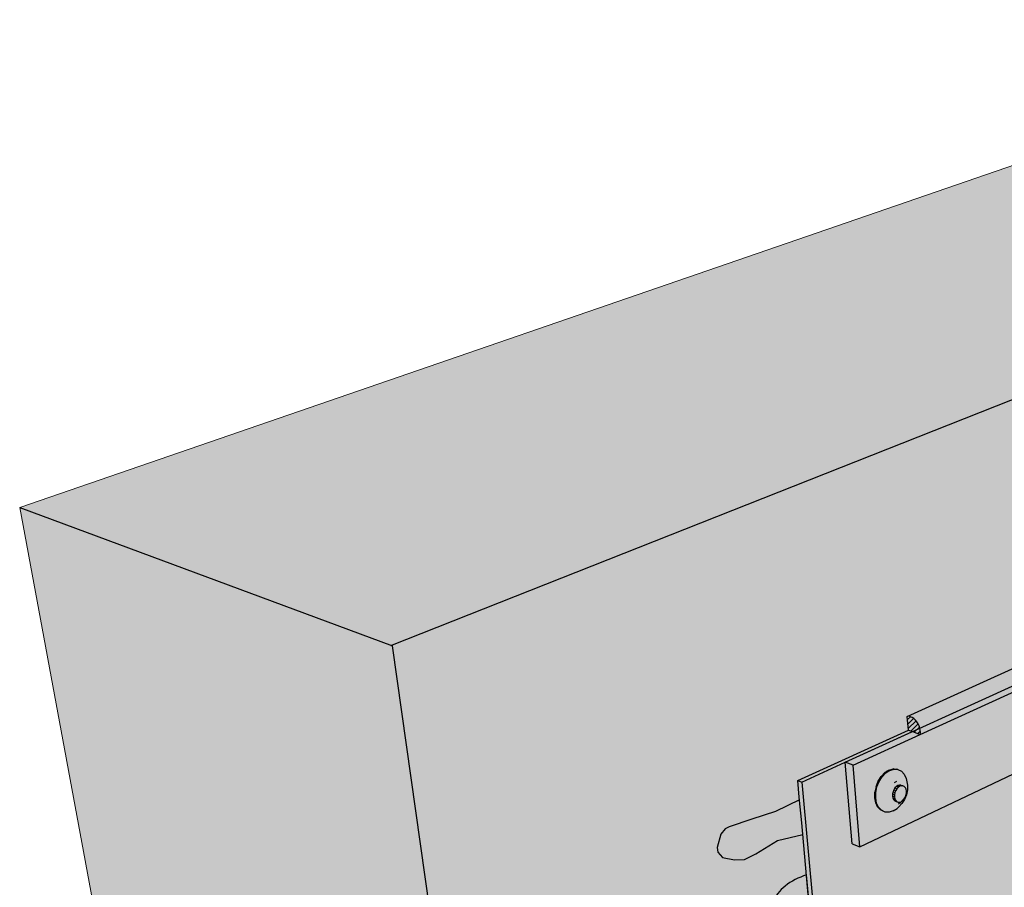
# Model space of a CAD drawing. Units: inches. Extents: x 1734.9 to 1782.6, y 1672.6 to 1720.1.
# Drawn here: x 1734.9 to 1752.9, y 1704.2 to 1720.1 of the extents above; entities that cross this region are included whole.
import ezdxf

# ---------------------------------------------------------------- set-up
doc = ezdxf.new("R2010")
doc.units = ezdxf.units.IN
doc.header["$MEASUREMENT"] = 0
doc.layers.add('100 STATIC CONTENTS', color=7, linetype='Continuous')
doc.layers.add('116     Adhered', color=7, linetype='Continuous')

msp = doc.modelspace()

# ---------------------------------------------------------------- hatches: boundary and pattern name
at = {"layer": '100 STATIC CONTENTS', "true_color": 0xffffff}
h = msp.add_hatch(color=7, dxfattribs=at)
h.dxf.hatch_style = 1
h.paths.add_polyline_path([(1767.136, 1718.729), (1741.714, 1708.658), (1745.462, 1682.03), (1766.348, 1696.712)])
h.paths.add_polyline_path([(1767.136, 1718.729), (1760.798, 1720.107), (1734.893, 1711.174), (1741.687, 1708.648)])
h.paths.add_polyline_path([(1741.717, 1708.637), (1734.893, 1711.174), (1739.633, 1685.594), (1745.462, 1682.03)])
at = {"layer": '100 STATIC CONTENTS'}
h = msp.add_hatch(color=251, dxfattribs=at)
h.dxf.hatch_style = 1
h.paths.add_polyline_path([(1751.363, 1707.134), (1751.349, 1707.174), (1751.331, 1707.213), (1751.308, 1707.249), (1751.282, 1707.281), (1751.253, 1707.307), (1751.223, 1707.328), (1751.193, 1707.342), (1751.163, 1707.349), (1751.135, 1707.348), (1751.155, 1707.095), (1751.227, 1707.069), (1751.372, 1707.018), (1751.375, 1707.054), (1751.372, 1707.093)], flags=17)
h.paths.add_polyline_path([(1767.432, 1714.381), (1767.438, 1714.413), (1767.439, 1714.446), (1767.435, 1714.48), (1767.426, 1714.514), (1767.412, 1714.546), (1767.394, 1714.575), (1767.372, 1714.601), (1767.348, 1714.622), (1767.321, 1714.638), (1767.293, 1714.647), (1767.265, 1714.651), (1767.237, 1714.649), (1767.225, 1714.643), (1751.135, 1707.348), (1751.163, 1707.349), (1751.193, 1707.342), (1751.223, 1707.328), (1751.253, 1707.307), (1751.282, 1707.281), (1751.308, 1707.249), (1751.331, 1707.213), (1751.349, 1707.174), (1751.363, 1707.134), (1751.372, 1707.093), (1751.375, 1707.054), (1751.372, 1707.018)])
h = msp.add_hatch(color=253, dxfattribs=at)
h.dxf.hatch_style = 1
h.paths.add_polyline_path([(1766.994, 1706.395), (1767.285, 1714.41), (1749.997, 1706.507), (1749.204, 1706.145), (1750.061, 1696.742)])
h.paths.add_polyline_path([(1771.275, 1705.044), (1766.994, 1706.395), (1750.061, 1696.742), (1754.705, 1694.638)])
h.paths.add_polyline_path([(1750.061, 1696.742), (1749.204, 1706.145), (1749.131, 1706.172), (1749.159, 1705.871), (1749.202, 1705.4), (1749.985, 1696.855), (1750.001, 1696.69), (1754.71, 1694.554), (1754.705, 1694.638)])
h.paths.add_polyline_path([(1771.27, 1704.971), (1771.275, 1705.044), (1754.705, 1694.638), (1754.71, 1694.554)])
h.paths.add_polyline_path([(1749.997, 1706.507), (1751.227, 1707.069), (1751.155, 1707.095), (1749.131, 1706.172), (1749.204, 1706.145)])
h = msp.add_hatch(color=254, dxfattribs=at)
h.dxf.hatch_style = 1
h.paths.add_polyline_path([(1767.235, 1713.043), (1767.388, 1713.116), (1767.435, 1714.383), (1751.372, 1707.018), (1750.143, 1706.454), (1750.269, 1704.959)])
h.paths.add_polyline_path([(1751.116, 1706.212), (1751.133, 1706.121), (1751.139, 1706.089), (1751.137, 1706.001), (1751.118, 1705.911), (1751.083, 1705.825), (1751.035, 1705.75), (1750.977, 1705.689), (1750.948, 1705.663), (1750.875, 1705.616), (1750.8, 1705.593), (1750.727, 1705.597), (1750.708, 1705.604), (1750.644, 1705.635), (1750.592, 1705.69), (1750.556, 1705.766), (1750.538, 1705.858), (1750.54, 1705.959), (1750.562, 1706.063), (1750.602, 1706.161), (1750.657, 1706.249), (1750.724, 1706.319), (1750.761, 1706.342), (1750.798, 1706.366), (1750.873, 1706.388), (1750.946, 1706.383), (1750.964, 1706.376), (1751.028, 1706.345), (1751.08, 1706.289)], flags=16)
h.paths.add_polyline_path([(1751.099, 1706.042), (1751.113, 1706.013), (1751.12, 1705.978), (1751.119, 1705.94), (1751.11, 1705.9), (1751.095, 1705.863), (1751.074, 1705.83), (1751.049, 1705.803), (1751.021, 1705.785), (1750.992, 1705.776), (1750.965, 1705.778), (1750.928, 1705.791), (1750.904, 1705.803), (1750.884, 1705.824), (1750.87, 1705.853), (1750.864, 1705.888), (1750.864, 1705.927), (1750.873, 1705.966), (1750.888, 1706.004), (1750.909, 1706.037), (1750.934, 1706.064), (1750.962, 1706.082), (1750.991, 1706.09), (1751.019, 1706.088), (1751.055, 1706.075), (1751.08, 1706.063)], flags=0)
h.paths.add_polyline_path([(1759.949, 1710.086), (1759.925, 1710.157), (1759.916, 1710.242), (1759.923, 1710.335), (1759.945, 1710.428), (1759.98, 1710.516), (1760.027, 1710.593), (1760.082, 1710.653), (1760.112, 1710.673), (1760.142, 1710.692), (1760.201, 1710.708), (1760.257, 1710.7), (1760.274, 1710.694), (1760.322, 1710.662), (1760.36, 1710.608), (1760.375, 1710.562), (1760.396, 1710.5), (1760.404, 1710.426), (1760.405, 1710.4), (1760.403, 1710.379), (1760.406, 1710.37), (1760.409, 1710.338), (1760.407, 1710.303), (1760.399, 1710.267), (1760.385, 1710.234), (1760.367, 1710.204), (1760.344, 1710.179), (1760.324, 1710.146), (1760.307, 1710.121), (1760.259, 1710.069), (1760.227, 1710.043), (1760.168, 1710.003), (1760.108, 1709.987), (1760.053, 1709.995), (1760.035, 1710), (1759.987, 1710.032)], flags=16)
h.paths.add_polyline_path([(1760.212, 1710.207), (1760.203, 1710.234), (1760.2, 1710.266), (1760.202, 1710.302), (1760.211, 1710.337), (1760.224, 1710.371), (1760.242, 1710.4), (1760.263, 1710.423), (1760.286, 1710.438), (1760.308, 1710.444), (1760.33, 1710.441), (1760.365, 1710.43), (1760.344, 1710.433), (1760.321, 1710.427), (1760.298, 1710.412), (1760.277, 1710.389), (1760.26, 1710.36), (1760.246, 1710.327), (1760.238, 1710.291), (1760.235, 1710.256), (1760.238, 1710.223), (1760.247, 1710.196), (1760.262, 1710.176), (1760.28, 1710.163), (1760.245, 1710.174), (1760.227, 1710.186)], flags=0)
h.paths.add_polyline_path([(1751.372, 1707.018), (1751.227, 1707.069), (1749.997, 1706.507), (1750.143, 1706.454)])
h.paths.add_polyline_path([(1750.143, 1706.454), (1749.997, 1706.507), (1750.124, 1705.014), (1750.269, 1704.959)])
h = msp.add_hatch(color=254, dxfattribs=at)
h.dxf.hatch_style = 1
h.paths.add_polyline_path([(1750.143, 1706.454), (1750.269, 1704.959), (1767.235, 1713.043), (1767.388, 1713.116), (1767.435, 1714.383), (1751.372, 1707.018)])
h.paths.add_polyline_path([(1751.095, 1705.863), (1751.074, 1705.83), (1751.035, 1705.75), (1751.083, 1705.825)], flags=16)
h.paths.add_polyline_path([(1751.107, 1705.885), (1751.11, 1705.9), (1751.095, 1705.863), (1751.083, 1705.825)], flags=16)
h.paths.add_polyline_path([(1750.62, 1706.155), (1750.58, 1706.056), (1750.558, 1705.952), (1750.556, 1705.851), (1750.574, 1705.759), (1750.61, 1705.683), (1750.662, 1705.628), (1750.727, 1705.597), (1750.672, 1705.618), (1750.666, 1705.625), (1750.644, 1705.635), (1750.592, 1705.69), (1750.556, 1705.766), (1750.538, 1705.858), (1750.54, 1705.959), (1750.562, 1706.063), (1750.602, 1706.161), (1750.657, 1706.249), (1750.724, 1706.319), (1750.761, 1706.342), (1750.798, 1706.366), (1750.873, 1706.388), (1750.952, 1706.382), (1750.964, 1706.376), (1750.892, 1706.381), (1750.816, 1706.359), (1750.742, 1706.312), (1750.675, 1706.242)], flags=16)
h.paths.add_polyline_path([(1750.947, 1706.077), (1751.004, 1706.094), (1751.09, 1706.063), (1751.099, 1706.042), (1751.08, 1706.063), (1751.055, 1706.075), (1751.028, 1706.077), (1750.999, 1706.068), (1750.971, 1706.05), (1750.945, 1706.024), (1750.924, 1705.99), (1750.909, 1705.953), (1750.901, 1705.913), (1750.9, 1705.875), (1750.907, 1705.84), (1750.92, 1705.811), (1750.94, 1705.79), (1750.977, 1705.772), (1750.979, 1705.772), (1750.893, 1705.804), (1750.863, 1705.868), (1750.865, 1705.947), (1750.896, 1706.023)], flags=16)
h.paths.add_polyline_path([(1759.949, 1710.086), (1759.925, 1710.157), (1759.916, 1710.242), (1759.923, 1710.335), (1759.945, 1710.428), (1759.98, 1710.516), (1760.027, 1710.593), (1760.082, 1710.653), (1760.112, 1710.673), (1760.142, 1710.692), (1760.201, 1710.708), (1760.27, 1710.698), (1760.322, 1710.662), (1760.36, 1710.608), (1760.375, 1710.562), (1760.396, 1710.5), (1760.405, 1710.409), (1760.404, 1710.391), (1760.411, 1710.321), (1760.394, 1710.249), (1760.367, 1710.204), (1760.344, 1710.179), (1760.313, 1710.127), (1760.25, 1710.058), (1760.168, 1710.003), (1760.108, 1709.987), (1760.04, 1709.997), (1759.987, 1710.032)], flags=16)
h.paths.add_polyline_path([(1760.365, 1710.43), (1760.349, 1710.435), (1760.344, 1710.433)], flags=0)
h.paths.add_polyline_path([(1760.212, 1710.207), (1760.247, 1710.196), (1760.262, 1710.176), (1760.227, 1710.186)], flags=0)
h.paths.add_polyline_path([(1760.286, 1710.438), (1760.321, 1710.427), (1760.344, 1710.433), (1760.308, 1710.444)], flags=0)
h = msp.add_hatch(color=254, dxfattribs=at)
h.dxf.hatch_style = 1
h.paths.add_polyline_path([(1750.143, 1706.454), (1750.269, 1704.959), (1767.235, 1713.043), (1767.388, 1713.116), (1767.435, 1714.383), (1751.372, 1707.018)])
h.paths.add_polyline_path([(1751.08, 1706.289), (1751.028, 1706.345), (1750.964, 1706.376), (1750.892, 1706.381), (1750.816, 1706.359), (1750.742, 1706.312), (1750.675, 1706.242), (1750.62, 1706.155), (1750.58, 1706.056), (1750.558, 1705.952), (1750.556, 1705.851), (1750.574, 1705.759), (1750.61, 1705.683), (1750.662, 1705.628), (1750.727, 1705.597), (1750.8, 1705.593), (1750.875, 1705.616), (1750.948, 1705.663), (1750.977, 1705.689), (1751.035, 1705.75), (1751.083, 1705.825), (1751.118, 1705.911), (1751.137, 1706.001), (1751.139, 1706.089), (1751.133, 1706.121), (1751.116, 1706.212)], flags=16)
h.paths.add_polyline_path([(1751.09, 1706.063), (1751.12, 1705.998), (1751.118, 1705.92), (1751.087, 1705.843), (1751.036, 1705.789), (1750.979, 1705.772), (1750.893, 1705.804), (1750.863, 1705.868), (1750.865, 1705.947), (1750.896, 1706.023), (1750.947, 1706.077), (1751.004, 1706.094)], flags=0)
h.paths.add_polyline_path([(1760.404, 1710.391), (1760.405, 1710.377), (1760.405, 1710.4)], flags=16)
h.paths.add_polyline_path([(1760.198, 1710.248), (1760.204, 1710.32), (1760.231, 1710.388), (1760.286, 1710.447), (1760.356, 1710.437), (1760.349, 1710.435), (1760.365, 1710.43), (1760.344, 1710.433), (1760.321, 1710.427), (1760.298, 1710.412), (1760.277, 1710.389), (1760.26, 1710.36), (1760.246, 1710.327), (1760.238, 1710.291), (1760.235, 1710.256), (1760.238, 1710.223), (1760.247, 1710.196), (1760.262, 1710.176), (1760.28, 1710.163), (1760.221, 1710.181)], flags=16)
h.paths.add_polyline_path([(1750.9, 1705.875), (1750.907, 1705.84), (1750.927, 1705.796), (1750.94, 1705.79), (1750.91, 1705.822), (1750.896, 1705.893), (1750.913, 1705.973), (1750.956, 1706.041), (1751.013, 1706.078), (1751.028, 1706.077), (1750.999, 1706.068), (1750.971, 1706.05), (1750.945, 1706.024), (1750.924, 1705.99), (1750.909, 1705.953), (1750.901, 1705.913)], flags=0)
h = msp.add_hatch(dxfattribs=at)
h.set_pattern_fill('ANSI31', color=256, scale=0.5)
h.set_pattern_definition([(45, (1698.615273, 1158.639863), (-0.044194174, 0.044194174), [])])
h.paths.add_polyline_path([(1751.227, 1707.069), (1751.372, 1707.018), (1751.375, 1707.054), (1751.372, 1707.093), (1751.363, 1707.134), (1751.349, 1707.174), (1751.331, 1707.213), (1751.308, 1707.249), (1751.282, 1707.281), (1751.253, 1707.307), (1751.223, 1707.328), (1751.193, 1707.342), (1751.163, 1707.349), (1751.135, 1707.348), (1751.155, 1707.095)])
at = {"layer": '100 STATIC CONTENTS', "true_color": 0xffffff}
h = msp.add_hatch(color=7, dxfattribs=at)
h.dxf.hatch_style = 1
h.paths.add_polyline_path([(1751.119, 1705.94), (1751.12, 1705.978), (1751.113, 1706.013), (1751.099, 1706.042), (1751.08, 1706.063), (1751.055, 1706.075), (1751.028, 1706.077), (1750.999, 1706.068), (1750.971, 1706.05), (1750.945, 1706.024), (1750.924, 1705.99), (1750.909, 1705.953), (1750.901, 1705.913), (1750.9, 1705.875), (1750.907, 1705.84), (1750.92, 1705.811), (1750.94, 1705.79), (1750.965, 1705.778), (1750.992, 1705.776), (1751.021, 1705.785), (1751.049, 1705.803), (1751.074, 1705.83), (1751.095, 1705.863), (1751.11, 1705.9)])
h.paths.add_polyline_path([(1750.662, 1705.628), (1750.644, 1705.635), (1750.708, 1705.604), (1750.727, 1705.597)])
h.paths.add_polyline_path([(1750.61, 1705.683), (1750.592, 1705.69), (1750.644, 1705.635), (1750.662, 1705.628)])
h.paths.add_polyline_path([(1750.574, 1705.759), (1750.556, 1705.766), (1750.592, 1705.69), (1750.61, 1705.683)])
h.paths.add_polyline_path([(1750.556, 1705.851), (1750.538, 1705.858), (1750.556, 1705.766), (1750.574, 1705.759)])
h.paths.add_polyline_path([(1750.558, 1705.952), (1750.54, 1705.959), (1750.538, 1705.858), (1750.556, 1705.851)])
h.paths.add_polyline_path([(1750.58, 1706.056), (1750.562, 1706.063), (1750.54, 1705.959), (1750.558, 1705.952)])
h.paths.add_polyline_path([(1750.62, 1706.155), (1750.602, 1706.161), (1750.562, 1706.063), (1750.58, 1706.056)])
h.paths.add_polyline_path([(1750.675, 1706.242), (1750.657, 1706.249), (1750.602, 1706.161), (1750.62, 1706.155)])
h.paths.add_polyline_path([(1750.742, 1706.312), (1750.724, 1706.319), (1750.657, 1706.249), (1750.675, 1706.242)])
h.paths.add_polyline_path([(1750.779, 1706.336), (1750.761, 1706.342), (1750.724, 1706.319), (1750.742, 1706.312)])
h.paths.add_polyline_path([(1750.816, 1706.359), (1750.798, 1706.366), (1750.761, 1706.342), (1750.779, 1706.336)])
h.paths.add_polyline_path([(1750.892, 1706.381), (1750.873, 1706.388), (1750.798, 1706.366), (1750.816, 1706.359)])
h.paths.add_polyline_path([(1750.946, 1706.383), (1750.873, 1706.388), (1750.892, 1706.381), (1750.964, 1706.376)])
h = msp.add_hatch(color=7, dxfattribs=at)
h.dxf.hatch_style = 1
h.paths.add_polyline_path([(1750.971, 1706.05), (1750.934, 1706.064), (1750.909, 1706.037), (1750.945, 1706.024)], flags=0)
h.paths.add_polyline_path([(1750.999, 1706.068), (1750.962, 1706.082), (1750.934, 1706.064), (1750.971, 1706.05)], flags=0)
h.paths.add_polyline_path([(1750.991, 1706.09), (1750.962, 1706.082), (1750.999, 1706.068), (1751.028, 1706.077)], flags=0)
h.paths.add_polyline_path([(1751.019, 1706.088), (1750.991, 1706.09), (1751.028, 1706.077), (1751.055, 1706.075)], flags=0)
h.paths.add_polyline_path([(1750.945, 1706.024), (1750.909, 1706.037), (1750.888, 1706.004), (1750.924, 1705.99)], flags=0)
h.paths.add_polyline_path([(1750.924, 1705.99), (1750.888, 1706.004), (1750.873, 1705.966), (1750.909, 1705.953)], flags=0)
h.paths.add_polyline_path([(1750.909, 1705.953), (1750.873, 1705.966), (1750.864, 1705.927), (1750.901, 1705.913)], flags=0)
h.paths.add_polyline_path([(1750.901, 1705.913), (1750.864, 1705.927), (1750.864, 1705.888), (1750.9, 1705.875)], flags=0)
h.paths.add_polyline_path([(1750.9, 1705.875), (1750.864, 1705.888), (1750.87, 1705.853), (1750.907, 1705.84)], flags=0)
h.paths.add_polyline_path([(1750.907, 1705.84), (1750.87, 1705.853), (1750.884, 1705.824), (1750.92, 1705.811)], flags=0)
h.paths.add_polyline_path([(1751.083, 1705.825), (1751.118, 1705.911), (1751.137, 1706.001), (1751.139, 1706.089), (1751.133, 1706.121), (1751.116, 1706.212), (1751.08, 1706.289), (1751.028, 1706.345), (1750.964, 1706.376), (1750.892, 1706.381), (1750.816, 1706.359), (1750.779, 1706.336), (1750.742, 1706.312), (1750.675, 1706.242), (1750.62, 1706.155), (1750.58, 1706.056), (1750.558, 1705.952), (1750.556, 1705.851), (1750.574, 1705.759), (1750.61, 1705.683), (1750.662, 1705.628), (1750.727, 1705.597), (1750.8, 1705.593), (1750.875, 1705.616), (1750.948, 1705.663), (1750.977, 1705.689), (1751.035, 1705.75)])
h.paths.add_polyline_path([(1750.904, 1705.803), (1750.884, 1705.824), (1750.87, 1705.853), (1750.864, 1705.888), (1750.864, 1705.927), (1750.873, 1705.966), (1750.888, 1706.004), (1750.909, 1706.037), (1750.934, 1706.064), (1750.962, 1706.082), (1750.991, 1706.09), (1751.019, 1706.088), (1751.055, 1706.075), (1751.08, 1706.063), (1751.099, 1706.042), (1751.113, 1706.013), (1751.12, 1705.978), (1751.119, 1705.94), (1751.11, 1705.9), (1751.095, 1705.863), (1751.074, 1705.83), (1751.049, 1705.803), (1751.021, 1705.785), (1750.992, 1705.776), (1750.965, 1705.778), (1750.928, 1705.791)], flags=16)
h = msp.add_hatch(color=7, dxfattribs=at)
h.dxf.hatch_style = 1
h.paths.add_polyline_path([(1750.907, 1705.84), (1750.87, 1705.853), (1750.884, 1705.824), (1750.92, 1705.811)])
h.paths.add_polyline_path([(1750.9, 1705.875), (1750.864, 1705.888), (1750.87, 1705.853), (1750.907, 1705.84)])
h.paths.add_polyline_path([(1750.864, 1705.927), (1750.864, 1705.888), (1750.9, 1705.875), (1750.901, 1705.913)])
h.paths.add_polyline_path([(1750.909, 1705.953), (1750.873, 1705.966), (1750.864, 1705.927), (1750.901, 1705.913)])
h.paths.add_polyline_path([(1750.924, 1705.99), (1750.888, 1706.004), (1750.873, 1705.966), (1750.909, 1705.953)])
h.paths.add_polyline_path([(1750.945, 1706.024), (1750.909, 1706.037), (1750.888, 1706.004), (1750.924, 1705.99)])
h.paths.add_polyline_path([(1750.934, 1706.064), (1750.909, 1706.037), (1750.945, 1706.024), (1750.971, 1706.05)])
h.paths.add_polyline_path([(1750.962, 1706.082), (1750.934, 1706.064), (1750.971, 1706.05), (1750.999, 1706.068)])
h.paths.add_polyline_path([(1751.028, 1706.077), (1750.991, 1706.09), (1750.962, 1706.082), (1750.999, 1706.068)])
h.paths.add_polyline_path([(1751.019, 1706.088), (1750.991, 1706.09), (1751.028, 1706.077), (1751.055, 1706.075)])
at = {"layer": '100 STATIC CONTENTS'}
h = msp.add_hatch(color=250, dxfattribs=at)
h.dxf.hatch_style = 1
h.paths.add_polyline_path([(1748.759, 1705.074), (1749.222, 1705.186), (1749.164, 1705.817), (1748.721, 1705.604), (1748.292, 1705.467), (1747.874, 1705.327), (1747.804, 1705.289), (1747.723, 1705.192), (1747.658, 1704.945), (1747.669, 1704.864), (1747.756, 1704.766), (1747.97, 1704.72), (1748.157, 1704.727), (1748.363, 1704.829)])
at = {"layer": '100 STATIC CONTENTS', "true_color": 0xffffff}
h = msp.add_hatch(color=7, dxfattribs=at)
h.dxf.hatch_style = 1
h.paths.add_polyline_path([(1750.92, 1705.811), (1750.884, 1705.824), (1750.904, 1705.803), (1750.94, 1705.79)])
h = msp.add_hatch(color=7, dxfattribs=at)
h.dxf.hatch_style = 1
h.paths.add_polyline_path([(1750.94, 1705.79), (1750.904, 1705.803), (1750.928, 1705.791), (1750.965, 1705.778)])
at = {"layer": '116     Adhered'}
h = msp.add_hatch(color=252, dxfattribs=at)
h.dxf.hatch_style = 1
edge = h.paths.add_edge_path()
edge.add_spline(control_points=[(1749.29, 1704.445), (1749.147, 1704.396), (1748.956, 1704.306), (1748.502, 1703.85), (1748.367, 1702.558), (1749.419, 1700.643), (1748.976, 1698.335), (1749.286, 1696.82), (1749.39, 1696.342)], knot_values=[0.344319, 0.344319, 0.344319, 0.344319, 0.791908, 0.981412, 2.24876, 4.235499, 7.408113, 8.872522, 8.872522, 8.872522, 8.872522], degree=3, periodic=0)
edge.add_line((1749.39, 1696.342), (1750.001, 1696.69))
edge.add_line((1750.001, 1696.69), (1749.29, 1704.445))

# ---------------------------------------------------------------- linework, layer by layer
at = {"layer": '100 STATIC CONTENTS', "lineweight": 13}
for p in [(1760.798, 1720.107), (1739.633, 1685.594)]:
    msp.add_line(p, (1734.893, 1711.174), dxfattribs=at)
at = {"layer": '100 STATIC CONTENTS'}
for p, q in [((1741.687, 1708.648), (1767.136, 1718.729)), ((1751.135, 1707.348), (1767.225, 1714.643)), ((1749.997, 1706.507), (1767.285, 1714.41)), ((1751.372, 1707.018), (1767.432, 1714.381)), ((1751.372, 1707.018), (1767.432, 1714.381)), ((1750.269, 1704.959), (1767.235, 1713.043)), ((1734.893, 1711.174), (1741.717, 1708.637)), ((1745.462, 1682.03), (1741.717, 1708.637)), ((1751.163, 1707.349), (1751.135, 1707.348)), ((1751.155, 1707.095), (1751.135, 1707.348)), ((1751.193, 1707.342), (1751.163, 1707.349)), ((1751.223, 1707.328), (1751.193, 1707.342)), ((1751.253, 1707.307), (1751.223, 1707.328)), ((1751.282, 1707.281), (1751.253, 1707.307)), ((1751.308, 1707.249), (1751.282, 1707.281)), ((1751.331, 1707.213), (1751.308, 1707.249)), ((1751.349, 1707.174), (1751.331, 1707.213)), ((1751.363, 1707.134), (1751.349, 1707.174)), ((1751.372, 1707.093), (1751.363, 1707.134)), ((1749.131, 1706.172), (1751.155, 1707.095)), ((1749.997, 1706.507), (1751.227, 1707.069)), ((1750.143, 1706.454), (1751.372, 1707.018)), ((1751.155, 1707.095), (1751.227, 1707.069)), ((1751.155, 1707.095), (1751.227, 1707.069)), ((1751.227, 1707.069), (1751.372, 1707.018)), ((1751.227, 1707.069), (1751.372, 1707.018)), ((1751.375, 1707.054), (1751.372, 1707.093)), ((1751.372, 1707.018), (1751.375, 1707.054)), ((1749.204, 1706.145), (1749.997, 1706.507)), ((1750.124, 1705.014), (1749.997, 1706.507)), ((1750.143, 1706.454), (1749.997, 1706.507)), ((1750.269, 1704.959), (1750.143, 1706.454)), ((1750.798, 1706.366), (1750.873, 1706.388)), ((1750.798, 1706.366), (1750.873, 1706.388)), ((1750.816, 1706.359), (1750.892, 1706.381)), ((1750.873, 1706.388), (1750.946, 1706.383)), ((1750.892, 1706.381), (1750.873, 1706.388)), ((1750.873, 1706.388), (1750.946, 1706.383)), ((1750.892, 1706.381), (1750.964, 1706.376)), ((1750.964, 1706.376), (1750.946, 1706.383)), ((1750.602, 1706.161), (1750.657, 1706.249)), ((1750.62, 1706.155), (1750.675, 1706.242)), ((1750.657, 1706.249), (1750.724, 1706.319)), ((1750.657, 1706.249), (1750.724, 1706.319)), ((1750.675, 1706.242), (1750.657, 1706.249)), ((1750.675, 1706.242), (1750.742, 1706.312)), ((1750.724, 1706.319), (1750.761, 1706.342)), ((1750.724, 1706.319), (1750.761, 1706.342)), ((1750.742, 1706.312), (1750.724, 1706.319)), ((1750.742, 1706.312), (1750.779, 1706.336)), ((1750.761, 1706.342), (1750.798, 1706.366)), ((1750.761, 1706.342), (1750.798, 1706.366)), ((1750.779, 1706.336), (1750.761, 1706.342)), ((1750.779, 1706.336), (1750.816, 1706.359)), ((1750.816, 1706.359), (1750.798, 1706.366)), ((1750.964, 1706.376), (1751.028, 1706.345)), ((1751.028, 1706.345), (1751.08, 1706.289)), ((1751.08, 1706.289), (1751.116, 1706.212)), ((1751.116, 1706.212), (1751.133, 1706.121)), ((1749.131, 1706.172), (1749.204, 1706.145)), ((1749.159, 1705.871), (1749.131, 1706.172)), ((1749.204, 1706.145), (1750.061, 1696.742)), ((1750.562, 1706.063), (1750.54, 1705.959)), ((1750.558, 1705.952), (1750.58, 1706.056)), ((1750.562, 1706.063), (1750.602, 1706.161)), ((1750.58, 1706.056), (1750.562, 1706.063)), ((1750.58, 1706.056), (1750.62, 1706.155)), ((1750.62, 1706.155), (1750.602, 1706.161)), ((1750.909, 1706.037), (1750.888, 1706.004)), ((1750.936, 1706.156), (1750.895, 1706.13)), ((1750.934, 1706.064), (1750.909, 1706.037)), ((1750.909, 1706.037), (1750.945, 1706.024)), ((1750.945, 1706.024), (1750.924, 1705.99)), ((1750.962, 1706.082), (1750.934, 1706.064)), ((1750.934, 1706.064), (1750.971, 1706.05)), ((1750.971, 1706.05), (1750.945, 1706.024)), ((1750.991, 1706.09), (1750.962, 1706.082)), ((1750.962, 1706.082), (1750.999, 1706.068)), ((1750.999, 1706.068), (1750.971, 1706.05)), ((1751.019, 1706.088), (1750.991, 1706.09)), ((1750.991, 1706.09), (1751.028, 1706.077)), ((1751.028, 1706.077), (1750.999, 1706.068)), ((1751.019, 1706.088), (1751.055, 1706.075)), ((1751.055, 1706.075), (1751.028, 1706.077)), ((1751.08, 1706.063), (1751.055, 1706.075)), ((1751.099, 1706.042), (1751.08, 1706.063)), ((1751.113, 1706.013), (1751.099, 1706.042)), ((1751.133, 1706.121), (1751.139, 1706.089)), ((1751.139, 1706.089), (1751.137, 1706.001)), ((1749.202, 1705.4), (1749.159, 1705.871)), ((1750.538, 1705.858), (1750.54, 1705.959)), ((1750.538, 1705.858), (1750.54, 1705.959)), ((1750.556, 1705.766), (1750.538, 1705.858)), ((1750.556, 1705.851), (1750.538, 1705.858)), ((1750.556, 1705.766), (1750.538, 1705.858)), ((1750.558, 1705.952), (1750.54, 1705.959)), ((1750.556, 1705.851), (1750.558, 1705.952)), ((1750.574, 1705.759), (1750.556, 1705.851)), ((1750.873, 1705.966), (1750.864, 1705.927)), ((1750.864, 1705.927), (1750.864, 1705.888)), ((1750.864, 1705.927), (1750.901, 1705.913)), ((1750.864, 1705.888), (1750.87, 1705.853)), ((1750.864, 1705.888), (1750.9, 1705.875)), ((1750.87, 1705.853), (1750.884, 1705.824)), ((1750.87, 1705.853), (1750.907, 1705.84)), ((1750.888, 1706.004), (1750.873, 1705.966)), ((1750.873, 1705.966), (1750.909, 1705.953)), ((1750.888, 1706.004), (1750.924, 1705.99)), ((1750.901, 1705.913), (1750.9, 1705.875)), ((1750.9, 1705.875), (1750.907, 1705.84)), ((1750.909, 1705.953), (1750.901, 1705.913)), ((1750.907, 1705.84), (1750.92, 1705.811)), ((1750.924, 1705.99), (1750.909, 1705.953)), ((1751.074, 1705.83), (1751.095, 1705.863)), ((1751.118, 1705.911), (1751.083, 1705.825)), ((1751.095, 1705.863), (1751.11, 1705.9)), ((1751.11, 1705.9), (1751.119, 1705.94)), ((1751.12, 1705.978), (1751.113, 1706.013)), ((1751.137, 1706.001), (1751.118, 1705.911)), ((1751.119, 1705.94), (1751.12, 1705.978)), ((1749.164, 1705.817), (1748.721, 1705.604)), ((1750.592, 1705.69), (1750.556, 1705.766)), ((1750.574, 1705.759), (1750.556, 1705.766)), ((1750.592, 1705.69), (1750.556, 1705.766)), ((1750.61, 1705.683), (1750.574, 1705.759)), ((1750.61, 1705.683), (1750.592, 1705.69)), ((1750.644, 1705.635), (1750.592, 1705.69)), ((1750.662, 1705.628), (1750.61, 1705.683)), ((1750.875, 1705.616), (1750.948, 1705.663)), ((1750.884, 1705.824), (1750.904, 1705.803)), ((1750.884, 1705.824), (1750.92, 1705.811)), ((1750.904, 1705.803), (1750.928, 1705.791)), ((1750.904, 1705.803), (1750.94, 1705.79)), ((1750.92, 1705.811), (1750.94, 1705.79)), ((1750.928, 1705.791), (1750.965, 1705.778)), ((1750.94, 1705.79), (1750.965, 1705.778)), ((1750.948, 1705.663), (1750.977, 1705.689)), ((1750.965, 1705.778), (1750.992, 1705.776)), ((1751.01, 1705.766), (1750.969, 1705.739)), ((1751.035, 1705.75), (1750.977, 1705.689)), ((1750.992, 1705.776), (1751.021, 1705.785)), ((1751.049, 1705.803), (1751.021, 1705.785)), ((1751.083, 1705.825), (1751.035, 1705.75)), ((1751.049, 1705.803), (1751.074, 1705.83)), ((1748.721, 1705.604), (1748.292, 1705.467)), ((1750.662, 1705.628), (1750.644, 1705.635)), ((1750.708, 1705.604), (1750.644, 1705.635)), ((1750.727, 1705.597), (1750.662, 1705.628)), ((1750.727, 1705.597), (1750.708, 1705.604)), ((1750.8, 1705.593), (1750.727, 1705.597)), ((1750.875, 1705.616), (1750.8, 1705.593)), ((1747.874, 1705.327), (1747.804, 1705.289)), ((1748.292, 1705.467), (1747.874, 1705.327)), ((1749.985, 1696.855), (1749.202, 1705.4)), ((1747.723, 1705.192), (1747.658, 1704.945)), ((1747.804, 1705.289), (1747.723, 1705.192)), ((1748.759, 1705.074), (1749.222, 1705.186)), ((1747.658, 1704.945), (1747.669, 1704.864)), ((1748.363, 1704.829), (1748.759, 1705.074)), ((1750.124, 1705.014), (1750.269, 1704.959)), ((1747.669, 1704.864), (1747.756, 1704.766)), ((1747.756, 1704.766), (1747.97, 1704.72)), ((1748.157, 1704.727), (1748.363, 1704.829)), ((1747.97, 1704.72), (1748.157, 1704.727))]:
    msp.add_line(p, q, dxfattribs=at)
at = {"layer": '116     Adhered'}
msp.add_line((1750.001, 1696.69), (1749.29, 1704.445), dxfattribs=at)
msp.add_open_spline([(1749.29, 1704.445), (1749.147, 1704.396), (1748.956, 1704.306), (1748.502, 1703.85), (1748.367, 1702.558), (1749.419, 1700.643), (1748.976, 1698.335), (1749.286, 1696.82), (1749.39, 1696.342)], degree=3, knots=[0.344319, 0.344319, 0.344319, 0.344319, 0.791908, 0.981412, 2.24876, 4.235499, 7.408113, 8.872522, 8.872522, 8.872522, 8.872522], dxfattribs=at)

doc.saveas('drawing.dxf')
